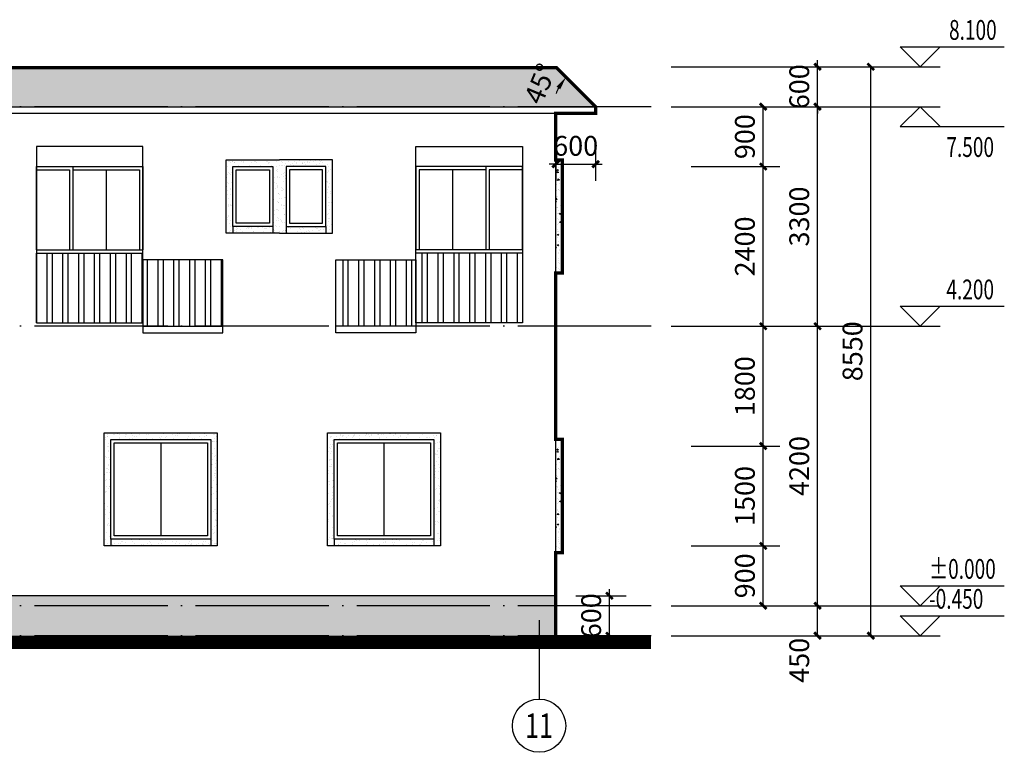
# Model space of a CAD drawing. Extents: x -74249 to 613048, y -341436 to 309629.
# Drawn here: x 112460 to 127247, y 162531 to 173541 of the extents above; entities that cross this region are included whole.
import ezdxf
from ezdxf.enums import TextEntityAlignment as Align

# ---------------------------------------------------------------- set-up
doc = ezdxf.new("R2010")
doc.units = 0
doc.header["$LTSCALE"] = 1000
doc.header["$MEASUREMENT"] = 0
doc.linetypes.add('DOTE', pattern=[2.4200000000000004, 2, -0.2, 0.02, -0.2])
for name, color, linetype in [('AXIS', 3, 'Continuous'), ('AXIS_TEXT', 7, 'Continuous'), ('DIM_ELEV', 3, 'Continuous'), ('DOTE', 1, 'Continuous'), ('PUB_DIM', 3, 'Continuous'), ('PUB_HATCH', 8, 'Continuous'), ('PUB_TEXT', 7, 'Continuous'), ('WINDOW', 4, 'Continuous')]:
    doc.layers.add(name, color=color, linetype=linetype)
doc.styles.add('_TCH_AXIS', font='COMPLEX', dxfattribs={"bigfont": 'GBCBIG'})
doc.styles.add('_TCH_DIM', font='SIMPLEX', dxfattribs={"bigfont": 'GBCBIG'})
doc.styles.add('_TCH_DIM_T3', font='SIMPLEX', dxfattribs={"width": 0.7058823529411765, "bigfont": 'GBCBIG'})
doc.styles.add('COMPLEX', font='COMPLEX')
doc.dimstyles.new('_TCH_ARCH&&100', dxfattribs={"dimtxt": 297.5, "dimasz": 100, "dimexe": 250, "dimexo": 300, "dimgap": 126.25, "dimtad": 1, "dimdec": 0, "dimzin": 0, "dimdsep": 46, "dimtxsty": '_TCH_DIM_T3', "dimblk": 'ARCHTICK', "dimcen": 0.09, "dimclrt": 7, "dimazin": 2, "dimtfac": 1, "dimtdec": 0, "dimtix": 1, "dimtmove": 2, "dimatfit": 3, "dimfxl": 0, "dimtolj": 1, "dimtzin": 0, "dimarcsym": 0})
doc.dimstyles.new('_TCH_ARROW&&100', dxfattribs={"dimtxt": 297.5, "dimasz": 200, "dimexe": 250, "dimexo": 300, "dimgap": 126.25, "dimtad": 1, "dimdec": 0, "dimzin": 0, "dimdsep": 46, "dimtxsty": '_TCH_DIM_T3', "dimcen": 0.09, "dimclrt": 7, "dimazin": 2, "dimtfac": 1, "dimtdec": 0, "dimtix": 1, "dimtmove": 2, "dimatfit": 3, "dimfxl": 0, "dimtolj": 1, "dimtzin": 0, "dimarcsym": 0})
pattern_1 = [(82.50000000000001, (0, 0), (-89.34533717826233, 83.68837228075724), [0, -96.51999999999998, 0, -107.95, 0, -103.1875]), (52.49999999999999, (0, 0), (-47.25273193212251, 206.1832128361835), [0, -52.07000000000001, 0, -86.995, 0, -33.3375]), (12.5, (-55.2285751445753, -55.2285751445753), (139.5749564581346, 140.083077974143), [0, -31.75, 0, -114.3, 0, -149.225]), (2.499999999999997, (-55.2285751445753, -55.2285751445753), (95.57027729034994, 174.3876953906026), [0, -15.875, 0, -74.92999999999999, 0, -85.725])]
pattern_2 = [(37.50000000000001, (0, 600), (-4.000078239960125, 122.3533093323356), [0, -96.52, 0, -107.95, 0, -103.1875]), (7.499999999999999, (0, 600), (112.3808207845006, 179.2062751420885), [0, -52.07000000000001, 0, -86.995, 0, -33.3375]), (327.5, (-78.105, 600), (197.7480925603645, 0.3592961696364028), [0, -31.75, 0, -114.3, 0, -149.225]), (317.5, (-78.105, 600), (190.8891131180743, 55.73233081430404), [0, -15.875, 0, -74.92999999999999, 0, -85.725])]

# ---------------------------------------------------------------- blocks, each defined once
blk = doc.blocks.new('7')
h = blk.add_hatch()
h.set_pattern_fill('ANSI32', color=8, scale=50, angle=45, style=0)
h.set_pattern_definition([(90, (0, 4200), (-238.125, 1.4210854715202e-14), []), (90, (79.37503428522882, 4279.375034285229), (-238.125, 1.4210854715202e-14), [])])
h.paths.add_polyline_path([(43310.17529581737, -58125.57515216159), (43310.17529581737, -57075.57515216159), (41710.17529581749, -57075.57515216159), (41710.17529581749, -58125.57515216159)])
blk.add_lwpolyline([(41710.17529581749, -55475.57515216159), (41710.17529581749, -58125.57515216159), (43310.17529581737, -58125.57515216159), (43310.17529581737, -55475.57515216159)], close=True)
for points in [[(41710.17529581749, -57025.57515216159), (43310.17529581737, -57025.57515216159)], [(41710.17529581749, -57075.57515216159), (43310.17529581737, -57075.57515216159)]]:
    blk.add_lwpolyline(points)
at = {"layer": 'WINDOW'}
for points in [[(41710.17529581749, -57025.57515216159), (41710.17529581749, -55775.57515216159), (43310.17529581737, -55775.57515216159), (43310.17529581737, -57025.57515216159)], [(41710.17529581749, -55775.57515216159), (43310.17529581737, -55775.57515216159), (43310.17529581737, -57025.57515216159)], [(41710.17529581749, -55775.57515216159), (42260.17529581749, -55775.57515216159), (42260.17529581749, -57025.57515216159)], [(41710.17529581749, -55825.57515216159), (42210.17529581749, -55825.57515216159), (42210.17529581749, -57025.57515216159)], [(42260.17529581749, -55825.57515216159), (43260.17529581737, -55825.57515216159), (43260.17529581737, -57025.57515216159)], [(42760.17529581743, -55825.57515216159), (42760.17529581743, -57025.57515216159)]]:
    blk.add_lwpolyline(points, dxfattribs=at)
blk = doc.blocks.new('5')
h = blk.add_hatch()
h.set_pattern_fill('ANSI32', color=8, scale=50, angle=45, style=0)
h.set_pattern_definition([(90, (0, 0), (-238.125, 1.4210854715202e-14), []), (90, (79.37503428522882, 79.37503428522882), (-238.125, 1.4210854715202e-14), [])])
h.paths.add_polyline_path([(43310.17529581737, -61375.57515216159), (43310.17529581737, -62375.57515216159), (44510.17529581656, -62375.57515216159), (44510.17529581656, -61375.57515216159)])
blk.add_lwpolyline([(43310.17529581737, -62375.57515216159), (43310.17529581737, -62475.57515216159), (44510.17529581656, -62475.57515216159), (44510.17529581656, -61375.57515216159), (43310.17529581737, -61375.57515216159)], close=True)
blk.add_lwpolyline([(43310.17529581737, -62375.57515216159), (44510.17529581656, -62375.57515216159)])
blk = doc.blocks.new('6')
h = blk.add_hatch()
h.set_pattern_fill('AR-SAND', color=8, scale=50, angle=45, style=0)
h.set_pattern_definition(pattern_1)
h.paths.add_polyline_path([(96781.16213022202, -59875.57515216159), (96781.16213022202, -61575.57515216158), (96881.16213022202, -61575.57515216158), (96881.16213022202, -61475.57515216158), (96881.16213022202, -59975.57515216159), (98381.16213022202, -59975.57515216159), (98381.16213022202, -61475.57515216158), (98381.16213022202, -61575.57515216158), (98481.16213022202, -61575.57515216158), (98481.16213022202, -59875.57515216159)])
h = blk.add_hatch()
h.set_pattern_fill('AR-SAND', color=8, scale=50, angle=45, style=0)
h.set_pattern_definition(pattern_1)
h.paths.add_polyline_path([(98381.16213022202, -61575.57515216158), (98381.16213022202, -61475.57515216158), (96881.16213022202, -61475.57515216158), (96881.16213022202, -61575.57515216158)], flags=17)
blk.add_lwpolyline([(96781.16213022202, -59875.57515216159), (98481.16213022202, -59875.57515216159), (98481.16213022202, -61575.57515216158), (96781.16213022202, -61575.57515216158)], close=True)
for points in [[(96881.16213022202, -61475.57515216158), (96881.16213022202, -61575.57515216158)], [(98381.16213022202, -61475.57515216158), (98381.16213022202, -61575.57515216158)]]:
    blk.add_lwpolyline(points)
at = {"layer": 'WINDOW'}
for points in [[(96881.16213022202, -59975.57515216159), (98381.16213022202, -59975.57515216159), (98381.16213022202, -61475.57515216158), (96881.16213022202, -61475.57515216158)], [(96931.16213022202, -60025.57515216159), (98331.16213022202, -60025.57515216159), (98331.16213022202, -61425.57515216158), (96931.16213022202, -61425.57515216158)]]:
    blk.add_lwpolyline(points, close=True, dxfattribs=at)
blk.add_lwpolyline([(97631.16213022202, -60025.57515216159), (97631.16213022202, -61425.57515216158)], dxfattribs=at)
blk = doc.blocks.new('4')
h = blk.add_hatch()
h.set_pattern_fill('AR-SAND', color=8, scale=50, style=0)
h.set_pattern_definition([(37.50000000000001, (0, 0), (-4.000078239960125, 122.3533093323356), [0, -96.52, 0, -107.95, 0, -103.1875]), (7.499999999999999, (0, 0), (112.3808207845006, 179.2062751420885), [0, -52.07000000000001, 0, -86.995, 0, -33.3375]), (327.5, (-78.105, 0), (197.7480925603645, 0.3592961696364028), [0, -31.75, 0, -114.3, 0, -149.225]), (317.5, (-78.105, 0), (190.8891131180743, 55.73233081430404), [0, -15.875, 0, -74.92999999999999, 0, -85.725])])
h.paths.add_polyline_path([(45460.17529582402, -59375.57515216159), (46060.17529581749, -59375.57515216159), (46060.17529581749, -60275.57515216159), (46060.17529581749, -60375.57515216159), (46160.17529581749, -60375.57515216159), (46160.17529581749, -59275.57515216159), (45360.17529582402, -59275.57515216159), (44560.17529583056, -59275.57515216159), (44560.17529583056, -60375.57515216159), (44660.17529583056, -60375.57515216159), (44660.17529583056, -60275.57515216159), (44660.17529583056, -59375.57515216159), (45260.17529582402, -59375.57515216159), (45260.17529582402, -60275.57515216159), (45260.17529582402, -60375.57515216159), (45360.17529582402, -60375.57515216159), (45460.17529582402, -60375.57515216159), (45460.17529582402, -60275.57515216159)])
h = blk.add_hatch()
h.set_pattern_fill('AR-SAND', color=256, scale=50, style=0)
h.set_pattern_definition(pattern_2)
h.paths.add_polyline_path([(45260.17529582402, -60275.57515216159), (44660.17529583056, -60275.57515216159), (44660.17529583056, -60375.57515216159), (45260.17529582402, -60375.57515216159)])
h = blk.add_hatch()
h.set_pattern_fill('AR-SAND', color=8, scale=50, style=0)
h.set_pattern_definition(pattern_2)
h.paths.add_polyline_path([(45260.17529582402, -60375.57515216159), (45260.17529582402, -60275.57515216159), (44660.17529583056, -60275.57515216159), (44660.17529583056, -60375.57515216159)], flags=17)
h = blk.add_hatch()
h.set_pattern_fill('AR-SAND', color=8, scale=50, style=0)
h.set_pattern_definition(pattern_2)
h.paths.add_polyline_path([(46060.17529581749, -60375.57515216159), (46060.17529581749, -60275.57515216159), (45460.17529582402, -60275.57515216159), (45460.17529582402, -60375.57515216159)], flags=17)
for points in [[(45360.17529582402, -60375.57515216159), (44560.17529583056, -60375.57515216159), (44560.17529583056, -59275.57515216159), (45360.17529582402, -59275.57515216159)], [(45360.17529582402, -60375.57515216159), (46160.17529581749, -60375.57515216159), (46160.17529581749, -59275.57515216159), (45360.17529582402, -59275.57515216159)], [(44660.17529583056, -60275.57515216159), (44660.17529583056, -60375.57515216159)], [(45260.17529582402, -60275.57515216159), (45260.17529582402, -60375.57515216159)], [(45460.17529582402, -60275.57515216159), (45460.17529582402, -60375.57515216159)], [(46060.17529581749, -60275.57515216159), (46060.17529581749, -60375.57515216159)]]:
    blk.add_lwpolyline(points)
at = {"layer": 'WINDOW'}
for points in [[(44660.17529583056, -59375.57515216159), (45260.17529582402, -59375.57515216159), (45260.17529582402, -60275.57515216159), (44660.17529583056, -60275.57515216159)], [(44710.17529583056, -59425.57515216159), (45210.17529582402, -59425.57515216159), (45210.17529582402, -60225.57515216159), (44710.17529583056, -60225.57515216159)], [(46060.17529581749, -59375.57515216159), (45460.17529582402, -59375.57515216159), (45460.17529582402, -60275.57515216159), (46060.17529581749, -60275.57515216159)], [(46010.17529581749, -59425.57515216159), (45510.17529582402, -59425.57515216159), (45510.17529582402, -60225.57515216159), (46010.17529581749, -60225.57515216159)]]:
    blk.add_lwpolyline(points, close=True, dxfattribs=at)
blk = doc.blocks.new('_ArchTick')
at = {"color": 0, "linetype": 'ByBlock', "const_width": 0.4}
blk.add_lwpolyline([(-0.5, -0.5), (0.5, 0.5)], dxfattribs=at)
blk = doc.blocks.new('*D632')
at = {"layer": 'Defpoints', "color": 0, "transparency": 16777216}
for p in [(122242.6592915978, 165633.0471418995), (123626.5, 165633.0471418995), (122242.6592915978, 164733.0471418995)]:
    blk.add_point(p, dxfattribs=at)
at = {"layer": 'PUB_DIM', "color": 0, "lineweight": -2, "transparency": 16777216}
for p, q in [((122542.6592915978, 165633.0471418995), (123876.5, 165633.0471418995)), ((123626.5, 164733.0471418995), (123626.5, 165633.0471418995)), ((122542.6592915978, 164733.0471418995), (123876.5, 164733.0471418995))]:
    blk.add_line(p, q, dxfattribs=at)
at = {"layer": 'PUB_DIM', "color": 0, "lineweight": -2, "transparency": 16777216, "xscale": 100, "yscale": 100, "zscale": 100}
for p, rotation in [((123626.5, 165633.0471418995), 90), ((123626.5, 164733.0471418995), 270)]:
    blk.add_blockref('_ArchTick', p, dxfattribs=dict(at, rotation=rotation))
at = {"layer": 'PUB_DIM', "color": 7, "transparency": 16777216, "insert": (123351.5, 165183.0471418995), "char_height": 297.5, "attachment_point": 5, "rotation": 90, "style": '_TCH_DIM_T3'}
blk.add_mtext('\\A1;900', dxfattribs=at)
blk = doc.blocks.new('*D633')
at = {"layer": 'Defpoints', "color": 0, "transparency": 16777216}
for p in [(122242.6592915978, 167133.0471418995), (123626.5, 167133.0471418995), (122242.6592915978, 165633.0471418995)]:
    blk.add_point(p, dxfattribs=at)
at = {"layer": 'PUB_DIM', "color": 0, "lineweight": -2, "transparency": 16777216}
for p, q in [((122542.6592915978, 167133.0471418995), (123876.5, 167133.0471418995)), ((123626.5, 165633.0471418995), (123626.5, 167133.0471418995)), ((122542.6592915978, 165633.0471418995), (123876.5, 165633.0471418995))]:
    blk.add_line(p, q, dxfattribs=at)
at = {"layer": 'PUB_DIM', "color": 0, "lineweight": -2, "transparency": 16777216, "xscale": 100, "yscale": 100, "zscale": 100}
for p, rotation in [((123626.5, 167133.0471418995), 90), ((123626.5, 165633.0471418995), 270)]:
    blk.add_blockref('_ArchTick', p, dxfattribs=dict(at, rotation=rotation))
at = {"layer": 'PUB_DIM', "color": 7, "transparency": 16777216, "insert": (123351.5, 166383.0471418995), "char_height": 297.5, "attachment_point": 5, "rotation": 90, "style": '_TCH_DIM_T3'}
blk.add_mtext('\\A1;1500', dxfattribs=at)
blk = doc.blocks.new('*D634')
at = {"layer": 'Defpoints', "color": 0, "transparency": 16777216}
for p in [(122242.6592915978, 168933.0471418995), (123626.5, 168933.0471418995), (122242.6592915978, 167133.0471418995)]:
    blk.add_point(p, dxfattribs=at)
at = {"layer": 'PUB_DIM', "color": 0, "lineweight": -2, "transparency": 16777216}
for p, q in [((122542.6592915978, 168933.0471418995), (123876.5, 168933.0471418995)), ((123626.5, 167133.0471418995), (123626.5, 168933.0471418995)), ((122542.6592915978, 167133.0471418995), (123876.5, 167133.0471418995))]:
    blk.add_line(p, q, dxfattribs=at)
at = {"layer": 'PUB_DIM', "color": 0, "lineweight": -2, "transparency": 16777216, "xscale": 100, "yscale": 100, "zscale": 100}
for p, rotation in [((123626.5, 168933.0471418995), 90), ((123626.5, 167133.0471418995), 270)]:
    blk.add_blockref('_ArchTick', p, dxfattribs=dict(at, rotation=rotation))
at = {"layer": 'PUB_DIM', "color": 7, "transparency": 16777216, "insert": (123351.5, 168033.0471418995), "char_height": 297.5, "attachment_point": 5, "rotation": 90, "style": '_TCH_DIM_T3'}
blk.add_mtext('\\A1;1800', dxfattribs=at)
blk = doc.blocks.new('*D635')
at = {"layer": 'Defpoints', "color": 0, "transparency": 16777216}
for p in [(122242.6592915978, 171333.0471418995), (123626.5, 171333.0471418995), (122242.6592915978, 168933.0471418995)]:
    blk.add_point(p, dxfattribs=at)
at = {"layer": 'PUB_DIM', "color": 0, "lineweight": -2, "transparency": 16777216}
for p, q in [((122542.6592915978, 171333.0471418995), (123876.5, 171333.0471418995)), ((123626.5, 168933.0471418995), (123626.5, 171333.0471418995)), ((122542.6592915978, 168933.0471418995), (123876.5, 168933.0471418995))]:
    blk.add_line(p, q, dxfattribs=at)
at = {"layer": 'PUB_DIM', "color": 0, "lineweight": -2, "transparency": 16777216, "xscale": 100, "yscale": 100, "zscale": 100}
for p, rotation in [((123626.5, 171333.0471418995), 90), ((123626.5, 168933.0471418995), 270)]:
    blk.add_blockref('_ArchTick', p, dxfattribs=dict(at, rotation=rotation))
at = {"layer": 'PUB_DIM', "color": 7, "transparency": 16777216, "insert": (123351.5, 170133.0471418995), "char_height": 297.5, "attachment_point": 5, "rotation": 90, "style": '_TCH_DIM_T3'}
blk.add_mtext('\\A1;2400', dxfattribs=at)
blk = doc.blocks.new('*D636')
at = {"layer": 'Defpoints', "color": 0, "transparency": 16777216}
for p in [(122242.6592915978, 172233.0471418995), (123626.5, 172233.0471418995), (122242.6592915978, 171333.0471418995)]:
    blk.add_point(p, dxfattribs=at)
at = {"layer": 'PUB_DIM', "color": 0, "lineweight": -2, "transparency": 16777216}
for p, q in [((122542.6592915978, 172233.0471418995), (123876.5, 172233.0471418995)), ((123626.5, 171333.0471418995), (123626.5, 172233.0471418995)), ((122542.6592915978, 171333.0471418995), (123876.5, 171333.0471418995))]:
    blk.add_line(p, q, dxfattribs=at)
at = {"layer": 'PUB_DIM', "color": 0, "lineweight": -2, "transparency": 16777216, "xscale": 100, "yscale": 100, "zscale": 100}
for p, rotation in [((123626.5, 172233.0471418995), 90), ((123626.5, 171333.0471418995), 270)]:
    blk.add_blockref('_ArchTick', p, dxfattribs=dict(at, rotation=rotation))
at = {"layer": 'PUB_DIM', "color": 7, "transparency": 16777216, "insert": (123351.5, 171783.0471418995), "char_height": 297.5, "attachment_point": 5, "rotation": 90, "style": '_TCH_DIM_T3'}
blk.add_mtext('\\A1;900', dxfattribs=at)
blk = doc.blocks.new('*D637')
at = {"layer": 'Defpoints', "color": 0, "transparency": 16777216}
for p in [(120510.1752958175, 164883.0471418995), (121317.5, 164883.0471418995), (120510.1752958175, 164283.0471418995)]:
    blk.add_point(p, dxfattribs=at)
at = {"layer": 'PUB_DIM', "color": 0, "lineweight": -2, "transparency": 16777216}
for p, q in [((120810.1752958175, 164883.0471418995), (121567.5, 164883.0471418995)), ((121317.5, 164883.0471418995), (121317.5, 164983.0471418995)), ((121317.5, 164283.0471418995), (121317.5, 164883.0471418995)), ((120810.1752958175, 164283.0471418995), (121567.5, 164283.0471418995)), ((121317.5, 164283.0471418995), (121317.5, 164183.0471418995))]:
    blk.add_line(p, q, dxfattribs=at)
at = {"layer": 'PUB_DIM', "color": 0, "lineweight": -2, "transparency": 16777216, "xscale": 100, "yscale": 100, "zscale": 100}
for p, rotation in [((121317.5, 164883.0471418995), 270), ((121317.5, 164283.0471418995), 90)]:
    blk.add_blockref('_ArchTick', p, dxfattribs=dict(at, rotation=rotation))
at = {"layer": 'PUB_DIM', "color": 7, "transparency": 16777216, "insert": (121042.5, 164583.0471418995), "char_height": 297.5, "attachment_point": 5, "rotation": 90, "style": '_TCH_DIM_T3'}
blk.add_mtext('\\A1;600', dxfattribs=at)
blk = doc.blocks.new('*D642')
at = {"layer": 'Defpoints', "color": 0, "transparency": 16777216}
for p in [(120525.1968988625, 172818.0255388652), (120566.9310850265, 172546.6893332415), (120282.890913144, 172233.0471418995), (121110.1752958282, 172233.0471418995)]:
    blk.add_point(p, dxfattribs=at)
at = {"layer": 'PUB_DIM', "color": 0, "lineweight": -2, "transparency": 16777216}
for p, q in [((120737.3289332185, 172605.8935045092), (120843.3949503964, 172499.8274873312)), ((120582.890913144, 172233.0471418995), (120732.890913144, 172233.0471418995))]:
    blk.add_line(p, q, dxfattribs=at)
blk.add_arc((121110.1752958282, 172233.0471418995), 627.2843826841854, 153.3461549331563, 161.6538450668431, dxfattribs=at)
at = {"layer": 'PUB_DIM', "color": 0, "transparency": 16777216}
for points in [[(120522.5242158578, 172533.9577001404), (120576.5768068939, 172494.9351188991), (120666.6182550998, 172676.6041826279)], [(120547.6814214242, 172425.1754874082), (120481.8673359468, 172435.8033092553), (120482.890913144, 172233.0471418994)]]:
    blk.add_solid(points, dxfattribs=at)
at = {"layer": 'PUB_DIM', "color": 7, "transparency": 16777216, "insert": (120276.5732221617, 172578.3364264345), "char_height": 297.5, "attachment_point": 5, "rotation": 67.49999999999969, "style": '_TCH_DIM_T3'}
blk.add_mtext('\\A1;45°', dxfattribs=at)
blk = doc.blocks.new('*D825')
at = {"layer": 'Defpoints', "color": 0, "transparency": 16777216}
for p in [(120510.1752958175, 171953.0471418995), (121110.1752958282, 171953.0471418995), (121110.1752958282, 171370.1177196059)]:
    blk.add_point(p, dxfattribs=at)
at = {"layer": 'PUB_DIM', "color": 0, "lineweight": -2, "transparency": 16777216}
for p, q in [((120510.1752958175, 171653.0471418995), (120510.1752958175, 171120.1177196059)), ((121110.1752958282, 171653.0471418995), (121110.1752958282, 171120.1177196059)), ((120510.1752958175, 171370.1177196059), (120410.1752958175, 171370.1177196059)), ((120510.1752958175, 171370.1177196059), (121110.1752958282, 171370.1177196059)), ((121110.1752958282, 171370.1177196059), (121210.1752958282, 171370.1177196059))]:
    blk.add_line(p, q, dxfattribs=at)
at = {"layer": 'PUB_DIM', "color": 0, "lineweight": -2, "transparency": 16777216, "xscale": 100, "yscale": 100, "zscale": 100}
blk.add_blockref('_ArchTick', (120510.1752958175, 171370.1177196059), dxfattribs=at)
at = {"layer": 'PUB_DIM', "color": 0, "lineweight": -2, "transparency": 16777216, "xscale": 100, "yscale": 100, "zscale": 100, "rotation": 180}
blk.add_blockref('_ArchTick', (121110.1752958282, 171370.1177196059), dxfattribs=at)
at = {"layer": 'PUB_DIM', "color": 7, "transparency": 16777216, "insert": (120810.1752958228, 171645.1177196059), "char_height": 297.5, "attachment_point": 5, "style": '_TCH_DIM_T3'}
blk.add_mtext('\\A1;600', dxfattribs=at)
blk = doc.blocks.new('*D878')
at = {"layer": 'AXIS', "color": 0, "lineweight": -2, "transparency": 16777216}
for p, q in [((122242.6592915978, 164733.0471418995), (124692.6592915978, 164733.0471418995)), ((124442.6592915978, 164283.0471418995), (124442.6592915978, 164733.0471418995)), ((122242.6592915978, 164283.0471418995), (124692.6592915978, 164283.0471418995))]:
    blk.add_line(p, q, dxfattribs=at)
at = {"layer": 'Defpoints', "color": 0, "transparency": 16777216}
for p in [(121942.6592915978, 164733.0471418995), (124442.6592915978, 164733.0471418995), (121942.6592915978, 164283.0471418995)]:
    blk.add_point(p, dxfattribs=at)
at = {"layer": 'AXIS', "color": 0, "lineweight": -2, "transparency": 16777216, "xscale": 100, "yscale": 100, "zscale": 100}
for p, rotation in [((124442.6592915978, 164733.0471418995), 90), ((124442.6592915978, 164283.0471418995), 270)]:
    blk.add_blockref('_ArchTick', p, dxfattribs=dict(at, rotation=rotation))
at = {"layer": 'AXIS', "color": 7, "transparency": 16777216, "insert": (124167.6592915978, 163913.0471418995), "char_height": 297.5, "attachment_point": 5, "rotation": 90, "style": '_TCH_DIM_T3'}
blk.add_mtext('\\A1;450', dxfattribs=at)
blk = doc.blocks.new('*D879')
at = {"layer": 'AXIS', "color": 0, "lineweight": -2, "transparency": 16777216}
for p, q in [((122242.6592915978, 168933.0471418995), (124692.6592915978, 168933.0471418995)), ((124442.6592915978, 164733.0471418995), (124442.6592915978, 168933.0471418995)), ((122242.6592915978, 164733.0471418995), (124692.6592915978, 164733.0471418995))]:
    blk.add_line(p, q, dxfattribs=at)
at = {"layer": 'Defpoints', "color": 0, "transparency": 16777216}
for p in [(121942.6592915978, 168933.0471418995), (124442.6592915978, 168933.0471418995), (121942.6592915978, 164733.0471418995)]:
    blk.add_point(p, dxfattribs=at)
at = {"layer": 'AXIS', "color": 0, "lineweight": -2, "transparency": 16777216, "xscale": 100, "yscale": 100, "zscale": 100}
for p, rotation in [((124442.6592915978, 168933.0471418995), 90), ((124442.6592915978, 164733.0471418995), 270)]:
    blk.add_blockref('_ArchTick', p, dxfattribs=dict(at, rotation=rotation))
at = {"layer": 'AXIS', "color": 7, "transparency": 16777216, "insert": (124167.6592915978, 166833.0471418995), "char_height": 297.5, "attachment_point": 5, "rotation": 90, "style": '_TCH_DIM_T3'}
blk.add_mtext('\\A1;4200', dxfattribs=at)
blk = doc.blocks.new('*D880')
at = {"layer": 'AXIS', "color": 0, "lineweight": -2, "transparency": 16777216}
for p, q in [((122242.6592915978, 172233.0471418995), (124692.6592915978, 172233.0471418995)), ((124442.6592915978, 168933.0471418995), (124442.6592915978, 172233.0471418995)), ((122242.6592915978, 168933.0471418995), (124692.6592915978, 168933.0471418995))]:
    blk.add_line(p, q, dxfattribs=at)
at = {"layer": 'Defpoints', "color": 0, "transparency": 16777216}
for p in [(121942.6592915978, 172233.0471418995), (124442.6592915978, 172233.0471418995), (121942.6592915978, 168933.0471418995)]:
    blk.add_point(p, dxfattribs=at)
at = {"layer": 'AXIS', "color": 0, "lineweight": -2, "transparency": 16777216, "xscale": 100, "yscale": 100, "zscale": 100}
for p, rotation in [((124442.6592915978, 172233.0471418995), 90), ((124442.6592915978, 168933.0471418995), 270)]:
    blk.add_blockref('_ArchTick', p, dxfattribs=dict(at, rotation=rotation))
at = {"layer": 'AXIS', "color": 7, "transparency": 16777216, "insert": (124167.6592915978, 170583.0471418995), "char_height": 297.5, "attachment_point": 5, "rotation": 90, "style": '_TCH_DIM_T3'}
blk.add_mtext('\\A1;3300', dxfattribs=at)
blk = doc.blocks.new('*D881')
at = {"layer": 'AXIS', "color": 0, "lineweight": -2, "transparency": 16777216}
for p, q in [((124442.6592915978, 172833.0471418995), (124442.6592915978, 172933.0471418995)), ((122242.6592915978, 172833.0471418995), (124692.6592915978, 172833.0471418995)), ((124442.6592915978, 172233.0471418995), (124442.6592915978, 172833.0471418995)), ((122242.6592915978, 172233.0471418995), (124692.6592915978, 172233.0471418995)), ((124442.6592915978, 172233.0471418995), (124442.6592915978, 172133.0471418995))]:
    blk.add_line(p, q, dxfattribs=at)
at = {"layer": 'Defpoints', "color": 0, "transparency": 16777216}
for p in [(121942.6592915978, 172833.0471418995), (124442.6592915978, 172833.0471418995), (121942.6592915978, 172233.0471418995)]:
    blk.add_point(p, dxfattribs=at)
at = {"layer": 'AXIS', "color": 0, "lineweight": -2, "transparency": 16777216, "xscale": 100, "yscale": 100, "zscale": 100}
for p, rotation in [((124442.6592915978, 172833.0471418995), 270), ((124442.6592915978, 172233.0471418995), 90)]:
    blk.add_blockref('_ArchTick', p, dxfattribs=dict(at, rotation=rotation))
at = {"layer": 'AXIS', "color": 7, "transparency": 16777216, "insert": (124167.6592915978, 172533.0471418995), "char_height": 297.5, "attachment_point": 5, "rotation": 90, "style": '_TCH_DIM_T3'}
blk.add_mtext('\\A1;600', dxfattribs=at)
blk = doc.blocks.new('*D882')
at = {"layer": 'AXIS', "color": 0, "lineweight": -2, "transparency": 16777216}
for p, q in [((122242.6592915978, 172833.0471418995), (125492.6592915978, 172833.0471418995)), ((125242.6592915978, 164283.0471418995), (125242.6592915978, 172833.0471418995)), ((122242.6592915978, 164283.0471418995), (125492.6592915978, 164283.0471418995))]:
    blk.add_line(p, q, dxfattribs=at)
at = {"layer": 'Defpoints', "color": 0, "transparency": 16777216}
for p in [(121942.6592915978, 172833.0471418995), (125242.6592915978, 172833.0471418995), (121942.6592915978, 164283.0471418995)]:
    blk.add_point(p, dxfattribs=at)
at = {"layer": 'AXIS', "color": 0, "lineweight": -2, "transparency": 16777216, "xscale": 100, "yscale": 100, "zscale": 100}
for p, rotation in [((125242.6592915978, 172833.0471418995), 90), ((125242.6592915978, 164283.0471418995), 270)]:
    blk.add_blockref('_ArchTick', p, dxfattribs=dict(at, rotation=rotation))
at = {"layer": 'AXIS', "color": 7, "transparency": 16777216, "insert": (124967.6592915978, 168558.0471418995), "char_height": 297.5, "attachment_point": 5, "rotation": 90, "style": '_TCH_DIM_T3'}
blk.add_mtext('\\A1;8550', dxfattribs=at)
blk = doc.blocks.new('_AXISO')
blk.add_circle((0, 0), 0.5)
at = {"layer": 'AXIS_TEXT', "style": 'COMPLEX', "width": 1.041666666666667}
blk.add_attdef('A', text='', height=0.56, dxfattribs=at).set_placement((-0.25, -0.28), (0.25, -0.28), align=Align.FIT)

msp = doc.modelspace()

# ---------------------------------------------------------------- hatches: boundary and pattern name
h = msp.add_hatch()
h.set_pattern_fill('弯瓦屋面', color=8, scale=100, style=0)
h.set_pattern_definition([(0, (0, -34774.5), (200, 200), [40, -160]), (45, (80, -34754.5), (2.220446049250313e-14, 200.000000003805), [56.568542, -226.27417]), (90, (120, -34714.5), (-200, 200), [200]), (135, (160, -34754.5), (-200.000000003805, 2.220446049250313e-14), [56.568542, -226.27417]), (26.56505119999999, (40, -34774.5), (199.9999999552975, 1.694556051035079e-07), [44.72, -402.4935954]), (333.4349488, (160, -34754.5), (199.9999999552975, -1.694557383302708e-07), [44.72, -402.4935954])])
h.paths.add_polyline_path([(41210.17529581825, 172833.0471418995), (40610.17529581825, 172233.0471418995), (121110.1752958282, 172233.0471418995), (120510.1752958282, 172833.0471418995)])
h = msp.add_hatch()
h.set_pattern_fill('AR-CONC', color=8, scale=100, style=0)
h.set_pattern_definition([(130, (161720.3505916243, -31174.5), (-182.184668996004, -15.93908553890308), [19.05, -209.55]), (185, (161720.3505916243, -31174.5), (35.24282597566698, 191.05664288218), [15.24, -167.64]), (79.549, (161705.1685916243, -31175.82825), (-146.9425016659592, 175.1166878202919), [16.19, -178.09]), (133.8158, (161720.3505916243, -31123.7), (-271.0790408921299, -42.04232793272713), [28.575, -314.325]), (83.3644, (161697.7606916243, -31127.2035), (-237.4042344662372, 247.4255558900493), [24.28499999999998, -267.1349999999997]), (188.8159999999999, (161720.3505916243, -31123.7), (-237.4046058139339, 247.4251178605977), [22.86, -251.46]), (159, (161694.9505916243, -31136.4), (-151.6148798353833, -102.2655185167625), [19.05, -209.55]), (214, (161694.9505916243, -31136.4), (-61.80202834764707, 184.1879661223193), [15.24, -167.64]), (108.5486, (161682.3160916243, -31144.9221), (-213.4164907701244, 81.92285771605745), [16.18999999999998, -178.0899999999999]), (142.5, (161720.3505916243, -31174.5), (-3.08860325059182, 84.55503887315311), [0, -165.608, 0, -170.18, 0, -168.275]), (172.5, (161720.3505916243, -31174.5), (-66.81966251030575, 100.1805748181195), [0, -97.02799999999999, 0, -161.798, 0, -64.13499999999999]), (212.5, (161776.9925916243, -31174.5), (-135.5905951668714, -5.728743992673446), [0, -63.49999999999997, 0, -198.1199999999999, 0, -262.8899999999998]), (222.5, (161802.3925916243, -31174.5), (-148.129181386018, 25.42649103333302), [0, -82.55, 0, -131.572, 0, -186.69])])
h.paths.add_polyline_path([(120510.1752958175, 171433.0471418995), (120610.1752958175, 171433.0471418995), (120610.1752958175, 169733.0471418995), (120510.1752958175, 169733.0471418995)])
h = msp.add_hatch()
h.set_pattern_fill('AR-CONC', color=8, scale=100, style=0)
h.set_pattern_definition([(130, (161720.3505916243, -35374.5), (-182.184668996004, -15.93908553890308), [19.05, -209.55]), (185, (161720.3505916243, -35374.5), (35.24282597566698, 191.05664288218), [15.24, -167.64]), (79.549, (161705.1685916243, -35375.82825), (-146.9425016659592, 175.1166878202919), [16.19, -178.09]), (133.8158, (161720.3505916243, -35323.7), (-271.0790408921299, -42.04232793272713), [28.575, -314.325]), (83.3644, (161697.7606916243, -35327.2035), (-237.4042344662372, 247.4255558900493), [24.28499999999999, -267.1349999999998]), (188.8159999999999, (161720.3505916243, -35323.7), (-237.4046058139339, 247.4251178605977), [22.86, -251.46]), (159, (161694.9505916243, -35336.4), (-151.6148798353833, -102.2655185167625), [19.05, -209.55]), (214, (161694.9505916243, -35336.4), (-61.80202834764707, 184.1879661223193), [15.24, -167.64]), (108.5486, (161682.3160916243, -35344.9221), (-213.4164907701244, 81.92285771605745), [16.18999999999999, -178.0899999999999]), (142.5, (161720.3505916243, -35374.5), (-3.08860325059182, 84.55503887315311), [0, -165.608, 0, -170.18, 0, -168.275]), (172.5, (161720.3505916243, -35374.5), (-66.81966251030575, 100.1805748181195), [0, -97.02799999999999, 0, -161.798, 0, -64.13499999999999]), (212.5, (161776.9925916243, -35374.5), (-135.5905951668714, -5.728743992673446), [0, -63.49999999999998, 0, -198.1199999999999, 0, -262.8899999999998]), (222.5, (161802.3925916243, -35374.5), (-148.129181386018, 25.42649103333302), [0, -82.55, 0, -131.572, 0, -186.69])])
h.paths.add_polyline_path([(120510.1752958175, 167233.0471418995), (120610.1752958175, 167233.0471418995), (120610.1752958175, 165533.0471418995), (120510.1752958175, 165533.0471418995)])
at = {"layer": 'PUB_HATCH'}
h = msp.add_hatch(dxfattribs=at)
h.set_pattern_fill('文化石01', color=256, scale=100, style=0)
h.set_pattern_definition([(0, (0, -34774.5), (0, 1600), [1200, -400]), (0, (0, -34694.5), (0, 1600), [-480, 480, -240, 400]), (0, (0, -34614.5), (0, 1600), [-720, 880.0000000000001]), (0, (0, -34534.5), (0, 1600), [720, -880.0000000000001]), (0, (0, -34454.5), (0, 1600), [-320, 1280]), (0, (0, -34374.5), (0, 1600), [560, -400, 480, -160]), (0, (560, -34294.5), (0, 1600), [1280, -320]), (0, (-80, -34214.5), (0, 1600), [880.0000000000001, -720]), (0, (-320, -34134.5), (0, 1600), [720, -880.0000000000001]), (0, (0, -34054.5), (0, 1600), [1280, -320]), (0, (0, -33974.5), (0, 1600), [-640, 400, -240, 320]), (0, (800, -33894.5), (0, 1600), [960, -640]), (0, (160, -33814.5), (0, 1600), [640, -320, 240, -400]), (0, (480, -33734.5), (0, 1600), [640, -240, 400, -320]), (0, (1120, -33654.5), (0, 1600), [960, -640]), (0, (480, -33574.5), (0, 1600), [640, -960]), (0, (800, -33494.5), (0, 1600), [720, -880.0000000000001]), (0, (800, -33414.5), (0, 1600), [-480, 1120]), (0, (320, -33334.5), (0, 1600), [480, -1120]), (0, (800, -33254.5), (0, 1600), [1120, -480]), (90, (0, -34134.5), (-1600, 9.796850830579018e-14), [240, -640, 560, -160]), (90, (160, -34054.5), (-1600, 9.796850830579018e-14), [400, -240, 160, -800]), (90, (240, -34374.5), (-1600, 9.796850830579018e-14), [160, -1440]), (90, (320, -34534.5), (-1600, 9.796850830579018e-14), [160, -960, 240, -240]), (90, (400, -34214.5), (-1600, 9.796850830579018e-14), [160, -1440]), (90, (480, -34774.5), (-1600, 9.796850830579018e-14), [240, -720, 400, -240]), (90, (560, -34454.5), (-1600, 9.796850830579018e-14), [240, -1360]), (90, (640, -34054.5), (-1600, 9.796850830579018e-14), [240, -80, 160, -1120]), (90, (720, -34694.5), (-1600, 9.796850830579018e-14), [240, -1360]), (90, (800, -34294.5), (-1600, 9.796850830579018e-14), [240, -80, 240, -160, 400, -480]), (90, (960, -34294.5), (-1600, 9.796850830579018e-14), [-1120, 160, -160, 160]), (90, (1040, -34054.5), (-1600, 9.796850830579018e-14), [160, -1440]), (90, (1120, -34614.5), (-1600, 9.796850830579018e-14), [160, -560, 400, -480]), (90, (1200, -34374.5), (-1600, 9.796850830579018e-14), [80, -1040, 240, -240]), (90, (1280, -34294.5), (-1600, 9.796850830579018e-14), [400, -400, 240, -560]), (90, (1360, -33894.5), (-1600, 9.796850830579018e-14), [240, -400, 160, -800]), (90, (1440, -34454.5), (-1600, 9.796850830579018e-14), [160, -1440]), (90, (1520, -34294.5), (-1600, 9.796850830579018e-14), [160, -480, 240, -720])])
h.paths.add_polyline_path([(67910.17529581656, 164883.0471418994), (67910.17529581656, 164633.0471418995), (66710.17529581737, 164633.0471418995), (66710.17529581737, 164733.0471418995), (66710.17529581737, 164783.0471418995), (65110.17529581749, 164783.0471418995), (65110.17529581749, 164883.0471418994), (64610.17529581749, 164883.0471418994), (64610.17529581749, 164783.0471418995), (63010.17529583066, 164783.0471418995), (63010.17529583066, 164733.0471418995), (63010.17529583066, 164633.0471418995), (61810.17529583148, 164633.0471418995), (61810.17529583148, 164883.0471418994), (60110.17529581655, 164883.0471418994), (60110.17529581655, 164633.0471418995), (58910.17529581736, 164633.0471418995), (58910.17529581736, 164733.0471418995), (58910.17529581736, 164783.0471418995), (57310.17529581732, 164783.0471418995), (57310.17529581732, 164883.0471418994), (56810.17529581732, 164883.0471418994), (56810.17529581732, 164783.0471418995), (55210.17529583068, 164783.0471418995), (55210.17529583068, 164733.0471418995), (55210.17529583068, 164633.0471418995), (54010.17529583149, 164633.0471418995), (54010.17529583149, 164883.0471418994), (52310.17529581656, 164883.0471418994), (52310.17529581656, 164633.0471418995), (51110.17529581737, 164633.0471418995), (51110.17529581737, 164733.0471418995), (51110.17529581737, 164783.0471418995), (49510.17529581749, 164783.0471418995), (49510.17529581749, 164883.0471418994), (49010.17529581749, 164883.0471418994), (49010.17529581749, 164783.0471418995), (47410.17529583068, 164783.0471418995), (47410.17529583068, 164733.0471418995), (47410.17529583068, 164633.0471418995), (46210.17529583149, 164633.0471418995), (46210.17529583149, 164883.0471418994), (44510.17529581656, 164883.0471418994), (44510.17529581656, 164633.0471418995), (43310.17529581737, 164633.0471418995), (43310.17529581737, 164733.0471418995), (43310.17529581737, 164783.0471418995), (41710.17529581749, 164783.0471418995), (41710.17529581749, 164883.0471418994), (41210.1752958068, 164883.0471418994), (41210.1752958068, 164283.0471418995), (120510.1752958175, 164283.0471418995), (120510.1752958175, 164883.0471418995), (95810.17529581749, 164883.0471418995), (95810.17529581749, 164783.0471418995), (94210.17529583111, 164783.0471418995), (94210.17529583111, 164733.0471418995), (94210.17529583111, 164633.0471418995), (93010.17529583193, 164633.0471418995), (93010.17529583193, 164883.0471418995), (91310.175295817, 164883.0471418995), (91310.175295817, 164633.0471418995), (90110.17529581781, 164633.0471418995), (90110.17529581781, 164733.0471418995), (90110.17529581781, 164783.0471418995), (88510.17529581748, 164783.0471418995), (88510.17529581748, 164883.0471418995), (88010.17529581748, 164883.0471418995), (88010.17529581748, 164783.0471418995), (86410.17529582971, 164783.0471418995), (86410.17529582971, 164733.0471418995), (86410.17529582971, 164633.0471418995), (85210.17529583053, 164633.0471418995), (85210.17529583053, 164883.0471418995), (83510.1752958156, 164883.0471418995), (83510.1752958156, 164633.0471418995), (82310.17529581641, 164633.0471418995), (82310.17529581641, 164733.0471418995), (82310.17529581641, 164783.0471418995), (80710.17529581749, 164783.0471418995), (80710.17529581749, 164883.0471418994), (80210.17529581749, 164883.0471418994), (80210.17529581749, 164783.0471418995), (78610.17529583021, 164783.0471418995), (78610.17529583021, 164733.0471418995), (78610.17529583021, 164633.0471418995), (77410.17529583102, 164633.0471418995), (77410.17529583102, 164883.0471418994), (75710.1752958161, 164883.0471418994), (75710.1752958161, 164633.0471418995), (74510.17529581691, 164633.0471418995), (74510.17529581691, 164733.0471418995), (74510.17529581691, 164783.0471418995), (72910.17529581749, 164783.0471418995), (72910.17529581749, 164883.0471418994), (72410.17529581749, 164883.0471418994), (72410.17529581749, 164783.0471418995), (70810.17529583068, 164783.0471418995), (70810.17529583068, 164733.0471418995), (70810.17529583068, 164633.0471418995), (69610.17529583149, 164633.0471418995), (69610.17529583149, 164883.0471418994)])

# ---------------------------------------------------------------- linework, layer by layer
for p, q in [((120510.1752958282, 172833.0471418995), (41210.17529581823, 172833.0471418995)), ((121110.1752958282, 172233.0471418995), (120510.1752958282, 172833.0471418995)), ((121110.1752958282, 172133.0471418995), (120510.1752958175, 172133.0471418995)), ((120510.1752958175, 172133.0471418995), (120510.1752958175, 171433.0471418995)), ((120510.1752958175, 171433.0471418995), (120610.1752958175, 171433.0471418995)), ((120510.1752958175, 171433.0471418995), (120610.1752958175, 171433.0471418995)), ((120610.1752958175, 169733.0471418995), (120610.1752958175, 171433.0471418995)), ((120610.1752958175, 171433.0471418995), (120610.1752958175, 169733.0471418995)), ((120510.1752958175, 169733.0471418995), (120610.1752958175, 169733.0471418995)), ((120610.1752958175, 169733.0471418995), (120510.1752958175, 169733.0471418995)), ((120510.1752958175, 169733.0471418995), (120510.1752958175, 167233.0471418995)), ((120510.1752958175, 167233.0471418995), (120610.1752958175, 167233.0471418995)), ((120510.1752958175, 167233.0471418995), (120610.1752958175, 167233.0471418995)), ((120610.1752958175, 165533.0471418995), (120610.1752958175, 167233.0471418995)), ((120610.1752958175, 167233.0471418995), (120610.1752958175, 165533.0471418995)), ((120510.1752958175, 165533.0471418995), (120610.1752958175, 165533.0471418995)), ((120610.1752958175, 165533.0471418995), (120510.1752958175, 165533.0471418995)), ((120510.1752958175, 165533.0471418995), (120510.1752958175, 164283.0471418995)), ((120510.1752958175, 164883.0471418995), (95810.17529581749, 164883.0471418994))]:
    msp.add_line(p, q)
for points, const_width in [([(41210.17529581825, 172833.0471418995), (120525.1968988625, 172818.0255388652), (121110.1752958282, 172233.0471418995), (121110.1752958282, 172133.0471418995), (120510.1752958175, 172133.0471418995), (120510.1752958175, 171433.0471418995), (120610.1752958175, 171433.0471418995), (120610.1752958175, 169733.0471418995), (120510.1752958175, 169733.0471418995), (120510.1752958175, 167233.0471418995), (120610.1752958175, 167233.0471418995), (120610.1752958175, 165533.0471418995), (120510.1752958175, 165533.0471418995), (120510.1752958175, 164283.0471418995)], 50), ([(39860.17529581749, 164183.0471418995), (121942.6592915978, 164183.0471418995)], 200)]:
    msp.add_lwpolyline(points, dxfattribs=dict(const_width=const_width))
msp.add_lwpolyline([(121110.1752958282, 172233.0471418995), (121110.1752958282, 172133.0471418995), (40610.17529581826, 172133.0471418995), (40610.17529581826, 172233.0471418995)], close=True)
msp.add_lwpolyline([(120510.1752958175, 164283.0471418995), (120510.1752958175, 171953.0471418995)])
at = {"layer": 'AXIS'}
msp.add_line((120260.1752958175, 164515.3090229814), (120260.1752958175, 163330.6373088466), dxfattribs=at)
at = {"layer": 'DIM_ELEV'}
for p, q in [((125982.1847178643, 172833.0471418995), (125682.1847178643, 173133.0471418995)), ((125682.1847178643, 173133.0471418995), (127247.1847178643, 173133.0471418995)), ((125982.1847178643, 172833.0471418995), (126282.1847178643, 173133.0471418995)), ((124692.6592915978, 172833.0471418995), (126282.1847178643, 172833.0471418995)), ((124692.6592915978, 172233.0471418995), (126282.1847178643, 172233.0471418995)), ((125982.1847178643, 172233.0471418995), (125682.1847178643, 171933.0471418995)), ((125982.1847178643, 172233.0471418995), (126282.1847178643, 171933.0471418995)), ((125682.1847178643, 171933.0471418995), (127247.1847178643, 171933.0471418995)), ((125982.1847178643, 168933.0471418995), (125682.1847178643, 169233.0471418995)), ((125682.1847178643, 169233.0471418995), (127247.1847178643, 169233.0471418995)), ((125982.1847178643, 168933.0471418995), (126282.1847178643, 169233.0471418995)), ((124692.6592915978, 168933.0471418995), (126282.1847178643, 168933.0471418995)), ((125982.1847178643, 164733.0471418995), (125682.1847178643, 165033.0471418995)), ((125682.1847178643, 165033.0471418995), (127247.1847178643, 165033.0471418995)), ((125982.1847178643, 164733.0471418995), (126282.1847178643, 165033.0471418995)), ((124692.6592915978, 164733.0471418995), (126282.1847178643, 164733.0471418995)), ((125982.1847178643, 164283.0471418995), (125682.1847178643, 164583.0471418995)), ((125682.1847178643, 164583.0471418995), (127247.1847178643, 164583.0471418995)), ((125982.1847178643, 164283.0471418995), (126282.1847178643, 164583.0471418995)), ((124692.6592915978, 164283.0471418995), (126282.1847178643, 164283.0471418995))]:
    msp.add_line(p, q, dxfattribs=at)
at = {"layer": 'DOTE', "linetype": 'DOTE'}
for p, q in [((121942.6592915978, 172233.0471418995), (39860.17529581749, 172233.0471418995)), ((121942.6592915978, 168933.0471418995), (39860.17529581749, 168933.0471418995)), ((121942.6592915978, 164733.0471418995), (39860.17529581749, 164733.0471418995)), ((121942.6592915978, 164283.0471418995), (39860.17529581749, 164283.0471418995))]:
    msp.add_line(p, q, dxfattribs=at)

# ---------------------------------------------------------------- block references
for name, p in [('7', (71000.00000000073, 227108.6222940611)), ('4', (70999.99999999974, 230708.6222940611)), ('5', (70999.99999999974, 231308.6222940611)), ('6', (16947.09678254275, 227208.6222940611)), ('6', (20299.99999999953, 227208.6222940611))]:
    msp.add_blockref(name, p)
at = {"xscale": -1}
for name, p in [('7', (161720.350591635, 227108.6222940611)), ('5', (161720.3505916478, 231308.6222940611))]:
    msp.add_blockref(name, p, dxfattribs=at)
at = {"layer": 'AXIS'}
ref = msp.add_blockref('_AXISO', (120260.1752958175, 162930.6373088466), dxfattribs=dict(at, xscale=800, yscale=800, zscale=800))
ref.add_attrib('A', '11', dxfattribs={"layer": 'AXIS_TEXT', "height": 368.7625804063702, "style": '_TCH_AXIS'}).set_placement((120049.4538212996, 162746.2560186434), (120470.8967703354, 162746.2560186434), align=Align.FIT)

# ---------------------------------------------------------------- texts
at = {"layer": 'PUB_TEXT', "style": '_TCH_DIM', "width": 0.7058823529411765}
for s, p in [('8.100', (126417.1847178643, 173238.0471418995)), ('7.500', (126377.1847178643, 171478.0471418995)), ('4.200', (126377.1847178643, 169338.0471418995)), ('%%P0.000', (126117.1847178643, 165138.0471418995)), ('-0.450', (126117.1847178643, 164688.0471418995))]:
    msp.add_text(s, height=297.5, dxfattribs=at).set_placement(p)

# ---------------------------------------------------------------- dimensions: what is measured, and where the dimension line sits
at = {"layer": 'AXIS'}
for p1, p2, distance, picture, middle in [((121942.6592915978, 172233.0471418995), (121942.6592915978, 172833.0471418995), -2500, '*D881', (124167.6592915978, 172533.0471418995)), ((121942.6592915978, 164283.0471418995), (121942.6592915978, 172833.0471418995), -3300, '*D882', (124967.6592915978, 168558.0471418995)), ((121942.6592915978, 168933.0471418995), (121942.6592915978, 172233.0471418995), -2500, '*D880', (124167.6592915978, 170583.0471418995)), ((121942.6592915978, 164733.0471418995), (121942.6592915978, 168933.0471418995), -2500, '*D879', (124167.6592915978, 166833.0471418995))]:
    dim = msp.add_aligned_dim(p1=p1, p2=p2, distance=distance, dimstyle='_TCH_ARCH&&100', dxfattribs=at)
    dim.commit()
    dim.dimension.update_dxf_attribs({"geometry": picture, "text_midpoint": middle})
dim = msp.add_linear_dim(base=(124442.6592915978, 164733.0471418995), p1=(121942.6592915978, 164283.0471418995), p2=(121942.6592915978, 164733.0471418995), angle=90, dimstyle='_TCH_ARCH&&100', dxfattribs=at)
dim.commit()
dim.dimension.update_dxf_attribs({"geometry": '*D878', "text_midpoint": (124167.6592915978, 163913.0471418995), "dimtype": 129})
at = {"layer": 'PUB_DIM'}
dim = msp.add_angular_dim_3p(base=(120566.9310850265, 172546.6893332415), center=(121110.1752958282, 172233.0471418995), p1=(120525.1968988625, 172818.0255388652), p2=(120282.890913144, 172233.0471418995), dimstyle='_TCH_ARROW&&100', dxfattribs=at)
dim.commit()
dim.dimension.update_dxf_attribs({"geometry": '*D642', "text_midpoint": (120276.5732221617, 172578.3364264345)})
for p1, p2, distance, picture, middle in [((122242.6592915978, 171333.0471418995), (122242.6592915978, 172233.0471418995), -1383.8407084022037, '*D636', (123351.5, 171783.0471418995)), ((120510.1752958175, 171953.0471418995), (121110.1752958282, 171953.0471418995), -582.929422293586, '*D825', (120810.1752958228, 171645.1177196059)), ((122242.6592915978, 168933.0471418995), (122242.6592915978, 171333.0471418995), -1383.8407084022037, '*D635', (123351.5, 170133.0471418995)), ((122242.6592915978, 167133.0471418995), (122242.6592915978, 168933.0471418995), -1383.8407084022037, '*D634', (123351.5, 168033.0471418995)), ((122242.6592915978, 165633.0471418995), (122242.6592915978, 167133.0471418995), -1383.8407084022037, '*D633', (123351.5, 166383.0471418995)), ((122242.6592915978, 164733.0471418995), (122242.6592915978, 165633.0471418995), -1383.8407084022037, '*D632', (123351.5, 165183.0471418995)), ((120510.1752958175, 164283.0471418995), (120510.1752958175, 164883.0471418995), -807.3247041824943, '*D637', (121042.5, 164583.0471418995))]:
    dim = msp.add_aligned_dim(p1=p1, p2=p2, distance=distance, dimstyle='_TCH_ARCH&&100', dxfattribs=at)
    dim.commit()
    dim.dimension.update_dxf_attribs({"geometry": picture, "text_midpoint": middle})

doc.saveas('drawing.dxf')
